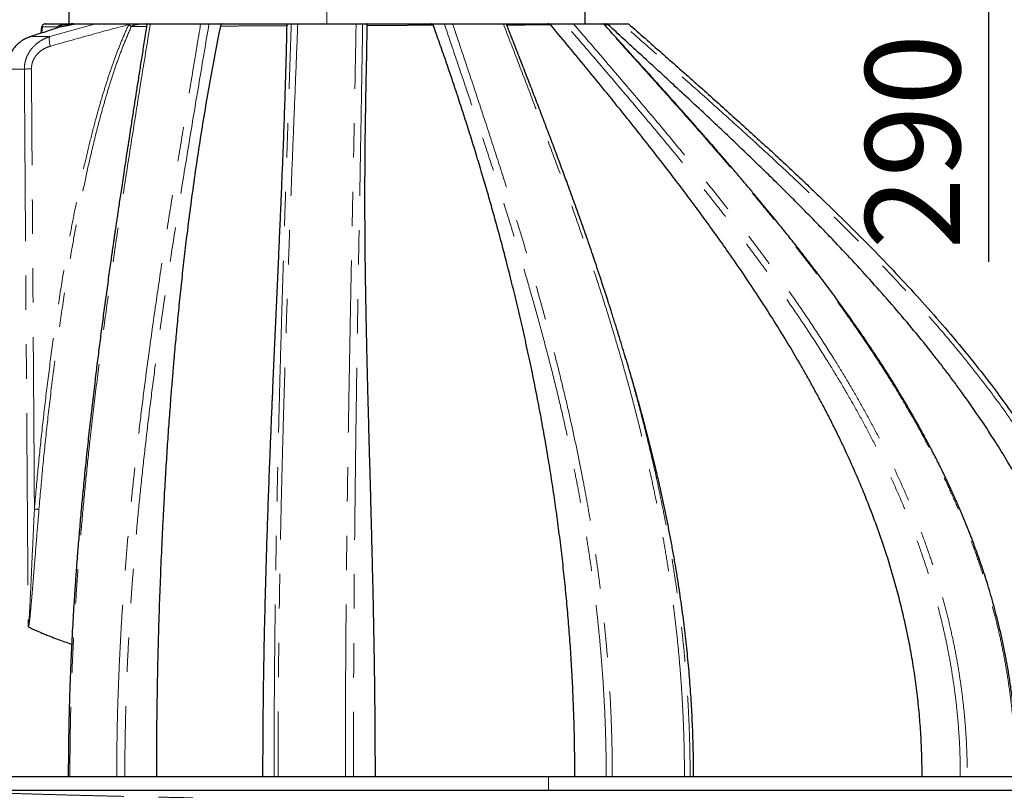
# Model space of a CAD drawing. Units: millimetres. Extents: x 15 to 495, y 5 to 292.
# Drawn here: x 429 to 465, y 215 to 243 of the extents above; entities that cross this region are included whole.
import ezdxf

# ---------------------------------------------------------------- set-up
doc = ezdxf.new("R2010")
doc.units = ezdxf.units.MM
doc.header["$PDSIZE"] = -1
doc.linetypes.add('SLD-Phantom', pattern=[12.7, 6.35, -1.27, 1.27, -1.27, 1.27, -1.27])
doc.linetypes.add('SLD-Solid', pattern=[0])
doc.styles.add('SLDTEXTSTYLE0', font='GOTHIC.TTF', dxfattribs={"width": 0.913})
doc.dimstyles.new('SLDDIMSTYLE1', dxfattribs={"dimtxt": 3.5, "dimasz": 3.302, "dimexe": 0, "dimexo": 0.0625, "dimgap": 0.875, "dimtad": 1, "dimdec": 0, "dimlfac": 39.5843, "dimrnd": 1e-09, "dimzin": 12, "dimdsep": 46, "dimtxsty": 'SLDTEXTSTYLE0', "dimsah": 1, "dimcen": 0.09, "dimadec": 0, "dimazin": 3, "dimtfac": 1, "dimtdec": 0, "dimtmove": 0, "dimatfit": 0, "dimfxl": 1, "dimfrac": 2, "dimtolj": 1, "dimtzin": 12, "dimarcsym": 0})
doc.dimstyles.new('SLDDIMSTYLE2', dxfattribs={"dimtxt": 3.5, "dimasz": 3.302, "dimexe": 0, "dimexo": 0.0625, "dimgap": 0.875, "dimtad": 1, "dimdec": 0, "dimlfac": 39.5843, "dimrnd": 1e-09, "dimzin": 12, "dimdsep": 46, "dimtxsty": 'SLDTEXTSTYLE0', "dimsah": 1, "dimcen": 0.09, "dimadec": 0, "dimazin": 3, "dimtfac": 1, "dimtdec": 0, "dimtofl": 0, "dimtmove": 0, "dimatfit": 3, "dimfxl": 1, "dimfrac": 2, "dimtolj": 1, "dimtzin": 12, "dimarcsym": 0})

# ---------------------------------------------------------------- blocks, each defined once
blk = doc.blocks.new('*D33')
at = {"color": 0, "linetype": 'SLD-Solid', "lineweight": -2}
for p, q in [((414.205, 256.354), (414.205, 268.527)), ((430.56, 253.052), (414.205, 253.052)), ((414.205, 246.736), (414.205, 253.052)), ((430.383, 246.736), (414.205, 246.736)), ((414.205, 243.434), (414.205, 240.132))]:
    blk.add_line(p, q, dxfattribs=at)
at = {"color": 0}
for points in [[(413.655, 256.354), (414.755, 256.354), (414.205, 253.052)], [(414.755, 243.434), (413.655, 243.434), (414.205, 246.736)]]:
    blk.add_solid(points, dxfattribs=at)
at = {"layer": 'Defpoints', "color": 0}
for p in [(414.205, 253.052), (430.622, 253.052), (430.445, 246.736)]:
    blk.add_point(p, dxfattribs=at)
at = {"color": 0, "lineweight": 18, "insert": (409.654, 264.091), "char_height": 3.5, "attachment_point": 2, "rotation": 90, "style": 'SLDTEXTSTYLE0'}
blk.add_mtext('\\A1;250', dxfattribs=at)
blk = doc.blocks.new('*D34')
at = {"color": 0, "linetype": 'SLD-Solid', "lineweight": -2}
for p, q in [((430.307, 253.052), (418.781, 253.052)), ((418.781, 249.75), (418.781, 217.829)), ((424.653, 214.527), (418.781, 214.527))]:
    blk.add_line(p, q, dxfattribs=at)
at = {"color": 0}
for points in [[(419.331, 249.75), (418.231, 249.75), (418.781, 253.052)], [(418.231, 217.829), (419.331, 217.829), (418.781, 214.527)]]:
    blk.add_solid(points, dxfattribs=at)
at = {"layer": 'Defpoints', "color": 0}
for p in [(430.37, 253.052), (418.781, 214.527), (424.716, 214.527)]:
    blk.add_point(p, dxfattribs=at)
at = {"color": 0, "lineweight": 18, "insert": (414.23, 228.278), "char_height": 3.5, "attachment_point": 2, "rotation": 90, "style": 'SLDTEXTSTYLE0'}
blk.add_mtext('\\A1;1525', dxfattribs=at)
blk = doc.blocks.new('*D38')
at = {"color": 0, "linetype": 'SLD-Solid', "lineweight": -2}
for p, q in [((464.334, 260.143), (464.334, 263.445)), ((447.136, 256.841), (464.334, 256.841)), ((464.334, 249.515), (464.334, 256.841)), ((451.526, 249.515), (464.334, 249.515)), ((464.334, 246.213), (464.334, 234.04))]:
    blk.add_line(p, q, dxfattribs=at)
at = {"color": 0}
for points in [[(463.783, 260.143), (464.884, 260.143), (464.334, 256.841)], [(464.884, 246.213), (463.783, 246.213), (464.334, 249.515)]]:
    blk.add_solid(points, dxfattribs=at)
at = {"layer": 'Defpoints', "color": 0}
for p in [(447.073, 256.841), (464.334, 256.841), (451.464, 249.515)]:
    blk.add_point(p, dxfattribs=at)
at = {"color": 0, "lineweight": 18, "insert": (459.783, 238.476), "char_height": 3.5, "attachment_point": 2, "rotation": 90, "style": 'SLDTEXTSTYLE0'}
blk.add_mtext('\\A1;290', dxfattribs=at)

msp = doc.modelspace()

# ---------------------------------------------------------------- linework, layer by layer
at = {"color": 7, "linetype": 'SLD-Solid', "lineweight": 25}
for p, q in [((430.37, 245.726), (430.37, 242.821)), ((449.443, 242.821), (449.443, 244.05)), ((429.357, 242.484), (429.378, 242.707)), ((429.387, 242.707), (429.366, 242.488)), ((429.39, 242.707), (429.378, 242.707)), ((430.579, 242.821), (431.36, 242.821)), ((433.384, 242.821), (435.243, 242.821)), ((435.551, 242.821), (436.054, 242.821)), ((438.412, 242.821), (438.591, 242.821)), ((438.829, 242.821), (440.981, 242.821)), ((441.224, 242.821), (441.401, 242.821)), ((443.764, 242.821), (444.239, 242.821)), ((444.547, 242.821), (446.42, 242.821)), ((448.079, 242.821), (448.701, 242.821)), ((449.012, 242.821), (450.1, 242.821)), ((450.133, 242.821), (450.201, 242.821)), ((450.201, 242.821), (450.809, 242.821)), ((428.949, 242.35), (428.951, 242.351)), ((450.906, 230.568), (450.932, 230.478)), ((450.944, 230.444), (450.934, 230.479)), ((424.716, 215.032), (448.084, 215.032)), ((448.084, 215.032), (471.452, 215.032)), ((424.716, 214.527), (448.084, 214.527)), ((448.084, 214.527), (471.452, 214.527))]:
    msp.add_line(p, q, dxfattribs=at)
at = {"color": 8, "linetype": 'SLD-Phantom', "lineweight": 18}
for p, q in [((439.906, 244.082), (439.906, 242.821)), ((431.36, 242.821), (429.678, 242.351)), ((429.914, 242.668), (429.933, 242.71)), ((432.586, 242.795), (432.614, 242.821)), ((429.678, 242.351), (428.951, 242.351)), ((428.086, 241.152), (428.733, 241.152)), ((448.084, 214.527), (448.084, 215.032))]:
    msp.add_line(p, q, dxfattribs=at)
at = {"color": 8, "linetype": 'SLD-Phantom', "lineweight": 18, "flags": 128}
for points in [[(429.934, 242.675), (429.934, 242.677), (429.933, 242.71)], [(429.678, 242.351), (429.666, 242.334), (429.658, 242.308), (429.654, 242.272), (429.654, 242.228), (429.658, 242.177), (429.666, 242.12), (429.678, 242.06), (429.693, 241.998)]]:
    msp.add_lwpolyline(points, dxfattribs=at)
at = {"color": 8, "linetype": 'SLD-Phantom', "lineweight": 18}
for centre, radius, start, end in [((429.932, 242.906), 0.22, 290.1111, 323.7691), ((431.83, 241.245), 1.707, 60.0742, 64.0006), ((431.86, 241.561), 1.431, 54.6882, 59.5155), ((429.029, 234.636), 6.523, 90.2987, 92.5975), ((427.278, 203.163), 21.824, 84.7563, 85.1987)]:
    msp.add_arc(centre, radius, start, end, dxfattribs=at)
at = {"color": 7, "linetype": 'SLD-Solid', "lineweight": 25}
for points, knots in [([(428.951, 242.351), (429.148, 242.416), (429.5, 242.532), (429.852, 242.648), (430.007, 242.699)], [0, 0, 0, 0, 0.56, 1, 1, 1, 1]), ([(429.504, 242.821), (429.489, 242.819), (429.458, 242.816), (429.417, 242.79), (429.388, 242.752), (429.381, 242.721), (429.378, 242.707)], [0, 0, 0, 0, 0.2413315, 0.5, 0.7586685, 1, 1, 1, 1]), ([(429.504, 242.821), (429.507, 242.821), (429.512, 242.821), (429.558, 242.821), (429.633, 242.821), (429.738, 242.821), (429.873, 242.821), (430.039, 242.821), (430.232, 242.821), (430.385, 242.821), (430.462, 242.821)], [0, 0, 0, 0, 0.120704, 0.246315, 0.371454, 0.496488, 0.621785, 0.747718, 0.874238, 1, 1, 1, 1]), ([(433.26, 242.821), (433.238, 242.68), (433.185, 242.347), (433.104, 241.829), (433.017, 241.275), (432.933, 240.745), (432.854, 240.24), (432.775, 239.732), (432.696, 239.225), (432.618, 238.721), (432.546, 238.251), (432.48, 237.82), (432.42, 237.427), (432.366, 237.071), (432.317, 236.744), (432.272, 236.444), (432.231, 236.167), (432.193, 235.914), (432.159, 235.684), (432.128, 235.475), (432.103, 235.298), (432.08, 235.146), (432.06, 235.009), (432.039, 234.862), (432.016, 234.699), (431.987, 234.5), (431.953, 234.26), (431.912, 233.976), (431.852, 233.55), (431.775, 232.994), (431.683, 232.318), (431.594, 231.646), (431.507, 230.981), (431.423, 230.322), (431.336, 229.61), (431.244, 228.846), (431.151, 228.029), (431.062, 227.22), (430.979, 226.424), (430.902, 225.646), (430.832, 224.894), (430.768, 224.17), (430.723, 223.622), (430.692, 223.235), (430.673, 222.992), (430.653, 222.727), (430.632, 222.437), (430.61, 222.123), (430.586, 221.761), (430.559, 221.35), (430.531, 220.884), (430.503, 220.384), (430.477, 219.871), (430.453, 219.346), (430.43, 218.812), (430.41, 218.25), (430.392, 217.66), (430.377, 217.042), (430.365, 216.397), (430.357, 215.723), (430.356, 215.265), (430.355, 215.032)], [0, 0, 0, 0, 0.01544, 0.036554, 0.056786, 0.076136, 0.094605, 0.112191, 0.131787, 0.150157, 0.167301, 0.18322, 0.197319, 0.210293, 0.222143, 0.233056, 0.243168, 0.252319, 0.260697, 0.268302, 0.275134, 0.280042, 0.284819, 0.290151, 0.296055, 0.302531, 0.311878, 0.322206, 0.333515, 0.358208, 0.382762, 0.407064, 0.431116, 0.454916, 0.478481, 0.508191, 0.537579, 0.566638, 0.595361, 0.623302, 0.650207, 0.676078, 0.700917, 0.708888, 0.717466, 0.726914, 0.73723, 0.748416, 0.760472, 0.775797, 0.792333, 0.81008, 0.82904, 0.846996, 0.865924, 0.885826, 0.906707, 0.92857, 0.951415, 0.975225, 1, 1, 1, 1]), ([(430.484, 242.82), (430.471, 242.812), (430.45, 242.798), (430.505, 242.806), (430.531, 242.809), (430.544, 242.811), (430.553, 242.813), (430.555, 242.813), (430.556, 242.814), (430.557, 242.814), (430.558, 242.814), (430.559, 242.815), (430.559, 242.815), (430.56, 242.815), (430.561, 242.816), (430.557, 242.818), (430.545, 242.819), (430.512, 242.82), (430.482, 242.821), (430.462, 242.821)], [0, 0, 0, 0, 0.1962963, 0.3442011, 0.3998437, 0.44862, 0.4543007, 0.4589963, 0.4609479, 0.4626656, 0.4642534, 0.4658748, 0.4676524, 0.4696753, 0.4745272, 0.5011948, 0.5667694, 0.7082124, 1, 1, 1, 1]), ([(430.486, 242.821), (430.492, 242.821), (430.504, 242.821), (430.523, 242.821), (430.543, 242.821), (430.562, 242.821), (430.573, 242.821), (430.579, 242.821)], [0, 0, 0, 0, 0.182604, 0.37298, 0.585051, 0.796737, 1, 1, 1, 1]), ([(431.36, 242.821), (431.364, 242.821), (431.372, 242.821), (431.389, 242.821), (431.416, 242.821), (431.455, 242.821), (431.506, 242.821), (431.561, 242.821), (431.633, 242.821), (431.722, 242.821), (431.829, 242.821), (431.955, 242.821), (432.102, 242.821), (432.269, 242.821), (432.441, 242.821), (432.556, 242.821), (432.614, 242.821)], [0, 0, 0, 0, 0.018971, 0.039922, 0.063088, 0.10919, 0.154577, 0.200765, 0.251391, 0.332951, 0.41711, 0.501704, 0.622433, 0.750611, 0.873697, 1, 1, 1, 1]), ([(432.614, 242.821), (432.655, 242.821), (432.739, 242.821), (432.853, 242.821), (432.965, 242.821), (433.077, 242.821), (433.175, 242.821), (433.236, 242.821), (433.26, 242.821)], [0, 0, 0, 0, 0.1726015, 0.3486065, 0.5290131, 0.7055862, 0.886181, 1, 1, 1, 1]), ([(433.262, 242.821), (433.261, 242.821), (433.258, 242.821), (433.276, 242.821), (433.316, 242.821), (433.361, 242.821), (433.384, 242.821)], [0, 0, 0, 0, 0.037003, 0.357541, 0.678138, 1, 1, 1, 1]), ([(435.971, 242.74), (435.902, 242.391), (435.762, 241.688), (435.566, 240.621), (435.38, 239.547), (435.205, 238.466), (435.043, 237.381), (434.891, 236.291), (434.761, 235.278), (434.649, 234.351), (434.553, 233.5), (434.464, 232.661), (434.384, 231.855), (434.311, 231.084), (434.261, 230.519), (434.228, 230.133), (434.211, 229.931), (434.194, 229.727), (434.177, 229.523), (434.16, 229.317), (434.127, 228.897), (434.079, 228.259), (434.018, 227.393), (433.961, 226.507), (433.908, 225.623), (433.855, 224.653), (433.803, 223.593), (433.753, 222.431), (433.71, 221.237), (433.673, 220.019), (433.644, 218.773), (433.623, 217.527), (433.609, 216.279), (433.608, 215.447), (433.607, 215.032)], [0, 0, 0, 0, 0.039619, 0.079634, 0.119853, 0.159521, 0.199686, 0.239744, 0.279535, 0.310748, 0.341155, 0.372332, 0.402068, 0.428705, 0.455956, 0.463194, 0.470475, 0.477797, 0.485162, 0.492569, 0.500018, 0.530371, 0.5614, 0.593108, 0.625465, 0.656099, 0.696948, 0.738639, 0.779872, 0.823981, 0.867989, 0.911994, 0.956038, 1, 1, 1, 1]), ([(435.243, 242.821), (435.269, 242.821), (435.32, 242.821), (435.406, 242.821), (435.487, 242.821), (435.53, 242.821), (435.551, 242.821)], [0, 0, 0, 0, 0.249848, 0.499838, 0.74989, 1, 1, 1, 1]), ([(436.054, 242.821), (436.044, 242.82), (436.026, 242.818), (436.001, 242.801), (435.981, 242.775), (435.974, 242.752), (435.971, 242.74)], [0, 0, 0, 0, 0.249751, 0.499539, 0.749393, 1, 1, 1, 1]), ([(436.054, 242.821), (436.195, 242.821), (436.477, 242.821), (436.911, 242.821), (437.377, 242.821), (437.878, 242.821), (438.234, 242.821), (438.412, 242.821)], [0, 0, 0, 0, 0.1854791, 0.3713345, 0.5579273, 0.7791159, 1, 1, 1, 1]), ([(437.543, 215.032), (437.544, 215.417), (437.545, 216.187), (437.554, 217.342), (437.568, 218.497), (437.587, 219.649), (437.612, 220.799), (437.64, 221.947), (437.673, 223.101), (437.71, 224.261), (437.751, 225.43), (437.786, 226.36), (437.814, 227.055), (437.832, 227.51), (437.85, 227.962), (437.869, 228.411), (437.888, 228.856), (437.917, 229.524), (437.955, 230.405), (438.003, 231.492), (438.052, 232.572), (438.095, 233.515), (438.131, 234.327), (438.16, 234.994), (438.189, 235.653), (438.218, 236.316), (438.248, 237.045), (438.28, 237.832), (438.312, 238.659), (438.342, 239.482), (438.369, 240.3), (438.394, 241.126), (438.415, 241.941), (438.427, 242.483), (438.432, 242.751)], [0, 0, 0, 0, 0.039931, 0.07998, 0.119972, 0.159955, 0.199979, 0.240004, 0.280067, 0.321122, 0.362191, 0.403648, 0.419929, 0.436122, 0.452227, 0.468247, 0.48418, 0.500029, 0.54001, 0.579275, 0.61783, 0.657702, 0.682616, 0.707178, 0.731389, 0.75566, 0.781033, 0.8128, 0.8439, 0.874329, 0.906066, 0.93713, 0.968922, 1, 1, 1, 1]), ([(438.432, 242.751), (438.432, 242.761), (438.432, 242.782), (438.427, 242.804), (438.421, 242.818), (438.415, 242.82), (438.412, 242.821)], [0, 0, 0, 0, 0.249297, 0.499031, 0.748988, 1, 1, 1, 1]), ([(438.591, 242.821), (438.6, 242.821), (438.619, 242.821), (438.674, 242.821), (438.746, 242.821), (438.802, 242.821), (438.829, 242.821)], [0, 0, 0, 0, 0.249857, 0.499441, 0.7491, 1, 1, 1, 1]), ([(440.981, 242.821), (441.009, 242.821), (441.066, 242.821), (441.139, 242.821), (441.195, 242.821), (441.214, 242.821), (441.224, 242.821)], [0, 0, 0, 0, 0.2496617, 0.4996239, 0.7497983, 1, 1, 1, 1]), ([(441.381, 242.762), (441.376, 242.432), (441.366, 241.768), (441.345, 240.755), (441.326, 239.73), (441.31, 238.694), (441.3, 237.646), (441.296, 236.588), (441.298, 235.6), (441.304, 234.691), (441.313, 233.854), (441.325, 233.025), (441.339, 232.226), (441.354, 231.459), (441.367, 230.895), (441.376, 230.51), (441.38, 230.308), (441.385, 230.105), (441.39, 229.9), (441.395, 229.694), (441.406, 229.274), (441.423, 228.632), (441.446, 227.758), (441.471, 226.862), (441.496, 225.965), (441.52, 225.074), (441.543, 224.192), (441.566, 223.297), (441.587, 222.4), (441.608, 221.447), (441.629, 220.438), (441.647, 219.361), (441.662, 218.28), (441.673, 217.198), (441.68, 216.116), (441.681, 215.393), (441.682, 215.032)], [0, 0, 0, 0, 0.03985, 0.079955, 0.119966, 0.159731, 0.199839, 0.239903, 0.279719, 0.310888, 0.341347, 0.372507, 0.402314, 0.428988, 0.456238, 0.46347, 0.470741, 0.478052, 0.485403, 0.492793, 0.500222, 0.530621, 0.561673, 0.593382, 0.62572, 0.656355, 0.686918, 0.71796, 0.749493, 0.779852, 0.816299, 0.85316, 0.890073, 0.926657, 0.963313, 1, 1, 1, 1]), ([(441.401, 242.821), (441.398, 242.82), (441.393, 242.819), (441.386, 242.807), (441.382, 242.789), (441.381, 242.771), (441.381, 242.762)], [0, 0, 0, 0, 0.2497406, 0.5000111, 0.7497198, 1, 1, 1, 1]), ([(441.401, 242.821), (441.551, 242.821), (441.851, 242.821), (442.297, 242.821), (442.766, 242.821), (443.257, 242.821), (443.595, 242.821), (443.764, 242.821)], [0, 0, 0, 0, 0.185662, 0.371507, 0.557896, 0.778765, 1, 1, 1, 1]), ([(443.83, 242.771), (443.827, 242.778), (443.82, 242.793), (443.804, 242.809), (443.785, 242.819), (443.771, 242.82), (443.764, 242.821)], [0, 0, 0, 0, 0.2494126, 0.4996273, 0.7499731, 1, 1, 1, 1]), ([(449.059, 215.032), (449.058, 215.318), (449.056, 215.891), (449.04, 216.749), (449.013, 217.607), (448.976, 218.465), (448.929, 219.315), (448.872, 220.157), (448.806, 220.987), (448.731, 221.812), (448.646, 222.64), (448.552, 223.468), (448.447, 224.295), (448.335, 225.112), (448.215, 225.923), (448.106, 226.612), (448.01, 227.183), (447.932, 227.633), (447.851, 228.08), (447.769, 228.522), (447.686, 228.96), (447.6, 229.393), (447.482, 229.977), (447.329, 230.704), (447.137, 231.567), (446.94, 232.41), (446.736, 233.251), (446.538, 234.029), (446.35, 234.746), (446.176, 235.389), (446, 236.022), (445.818, 236.659), (445.624, 237.322), (445.418, 238.006), (445.204, 238.699), (444.986, 239.385), (444.761, 240.076), (444.53, 240.769), (444.297, 241.453), (444.064, 242.119), (443.907, 242.555), (443.83, 242.771)], [0, 0, 0, 0, 0.027926, 0.055855, 0.083817, 0.11184, 0.139947, 0.167509, 0.19501, 0.222473, 0.249919, 0.278167, 0.306256, 0.3342, 0.362013, 0.390158, 0.406083, 0.42193, 0.437702, 0.453398, 0.469019, 0.484566, 0.500039, 0.532056, 0.563657, 0.594839, 0.625623, 0.657763, 0.682649, 0.707207, 0.731431, 0.755713, 0.781049, 0.808863, 0.83618, 0.862993, 0.890647, 0.918867, 0.946505, 0.973552, 1, 1, 1, 1]), ([(444.239, 242.821), (444.26, 242.821), (444.303, 242.821), (444.382, 242.821), (444.453, 242.821), (444.509, 242.821), (444.534, 242.821), (444.547, 242.821)], [0, 0, 0, 0, 0.248632, 0.498597, 0.748413, 0.873439, 1, 1, 1, 1]), ([(446.42, 242.821), (446.432, 242.821), (446.456, 242.821), (446.495, 242.821), (446.525, 242.821), (446.528, 242.821), (446.529, 242.821)], [0, 0, 0, 0, 0.171893, 0.344429, 0.687743, 1, 1, 1, 1]), ([(450.934, 230.479), (450.897, 230.604), (450.821, 230.861), (450.703, 231.251), (450.577, 231.659), (450.445, 232.083), (450.262, 232.659), (450.03, 233.37), (449.761, 234.171), (449.505, 234.914), (449.262, 235.606), (449.019, 236.286), (448.784, 236.93), (448.557, 237.546), (448.338, 238.134), (448.114, 238.728), (447.887, 239.324), (447.662, 239.913), (447.428, 240.519), (447.188, 241.137), (446.942, 241.769), (446.723, 242.328), (446.587, 242.677), (446.53, 242.821)], [0, 0, 0, 0, 0.028195, 0.057932, 0.089212, 0.122036, 0.156399, 0.224147, 0.290016, 0.347221, 0.402892, 0.457519, 0.512922, 0.56068, 0.609127, 0.658263, 0.708085, 0.757407, 0.805267, 0.859797, 0.912297, 0.963805, 1, 1, 1, 1]), ([(446.538, 242.821), (446.594, 242.821), (446.767, 242.821), (447.046, 242.821), (447.392, 242.821), (447.74, 242.821), (447.966, 242.821), (448.079, 242.821)], [0, 0, 0, 0, 0.096821, 0.304865, 0.512142, 0.755994, 1, 1, 1, 1]), ([(448.167, 242.783), (448.161, 242.788), (448.15, 242.8), (448.121, 242.816), (448.096, 242.819), (448.079, 242.821)], [0, 0, 0, 0, 0.249831, 0.500582, 1, 1, 1, 1]), ([(461.882, 215.032), (461.88, 215.289), (461.876, 215.802), (461.84, 216.57), (461.783, 217.335), (461.703, 218.097), (461.601, 218.856), (461.479, 219.598), (461.339, 220.322), (461.183, 221.025), (461.01, 221.721), (460.82, 222.41), (460.593, 223.157), (460.326, 223.959), (460.014, 224.81), (459.681, 225.645), (459.327, 226.469), (459.007, 227.164), (458.731, 227.735), (458.507, 228.185), (458.278, 228.629), (458.045, 229.068), (457.809, 229.501), (457.569, 229.929), (457.239, 230.503), (456.816, 231.214), (456.294, 232.053), (455.767, 232.867), (455.224, 233.677), (454.707, 234.423), (454.219, 235.111), (453.772, 235.726), (453.325, 236.331), (452.867, 236.938), (452.401, 237.548), (451.928, 238.156), (451.461, 238.75), (450.996, 239.333), (450.522, 239.922), (449.99, 240.577), (449.404, 241.292), (448.781, 242.046), (448.369, 242.539), (448.167, 242.783)], [0, 0, 0, 0, 0.023361, 0.046647, 0.069889, 0.093119, 0.116366, 0.139762, 0.161821, 0.183825, 0.205798, 0.227757, 0.249721, 0.277961, 0.306065, 0.334054, 0.361946, 0.390102, 0.406, 0.421833, 0.437601, 0.453304, 0.468941, 0.484512, 0.500015, 0.532032, 0.563598, 0.594696, 0.625335, 0.657527, 0.68244, 0.707005, 0.731209, 0.75548, 0.780928, 0.80595, 0.830532, 0.854663, 0.878691, 0.904349, 0.937157, 0.969048, 1, 1, 1, 1]), ([(448.701, 242.821), (448.729, 242.821), (448.786, 242.821), (448.873, 242.821), (448.942, 242.821), (448.987, 242.821), (449.003, 242.821), (449.012, 242.821)], [0, 0, 0, 0, 0.249285, 0.499336, 0.749015, 0.874719, 1, 1, 1, 1]), ([(450.1, 242.821), (450.106, 242.821), (450.118, 242.821), (450.126, 242.821), (450.123, 242.821), (450.123, 242.821)], [0, 0, 0, 0, 0.474274, 0.950812, 1, 1, 1, 1]), ([(465.388, 215.032), (465.387, 215.24), (465.384, 215.65), (465.359, 216.255), (465.321, 216.84), (465.271, 217.405), (465.209, 217.948), (465.138, 218.468), (465.056, 218.98), (464.965, 219.484), (464.865, 219.977), (464.76, 220.444), (464.652, 220.886), (464.54, 221.31), (464.426, 221.715), (464.31, 222.102), (464.196, 222.463), (464.084, 222.801), (463.972, 223.127), (463.805, 223.589), (463.577, 224.186), (463.35, 224.735), (463.191, 225.101), (463.108, 225.289), (463.024, 225.476), (462.939, 225.662), (462.855, 225.841), (462.773, 226.016), (462.696, 226.175), (462.628, 226.316), (462.573, 226.426), (462.53, 226.513), (462.491, 226.591), (462.448, 226.677), (462.395, 226.782), (462.33, 226.908), (462.254, 227.056), (462.165, 227.226), (462.063, 227.417), (461.949, 227.63), (461.822, 227.861), (461.687, 228.103), (461.547, 228.349), (461.407, 228.592), (461.266, 228.832), (461.044, 229.205), (460.738, 229.703), (460.337, 230.333), (459.925, 230.956), (459.503, 231.575), (459.076, 232.18), (458.643, 232.779), (458.201, 233.373), (457.785, 233.92), (457.395, 234.422), (457.036, 234.876), (456.682, 235.318), (456.34, 235.739), (456.012, 236.137), (455.706, 236.505), (455.421, 236.845), (455.195, 237.111), (455.016, 237.321), (454.874, 237.488), (454.724, 237.663), (454.561, 237.852), (454.387, 238.054), (454.196, 238.273), (453.99, 238.51), (453.766, 238.765), (453.526, 239.038), (453.269, 239.329), (452.995, 239.638), (452.704, 239.964), (452.397, 240.308), (452.073, 240.669), (451.738, 241.04), (451.395, 241.42), (451.042, 241.809), (450.675, 242.214), (450.367, 242.553), (450.182, 242.757), (450.124, 242.821)], [0, 0, 0, 0, 0.018445, 0.036322, 0.053644, 0.070423, 0.086613, 0.102155, 0.117067, 0.13276, 0.147725, 0.161974, 0.175517, 0.188361, 0.201226, 0.213317, 0.224635, 0.235193, 0.245451, 0.255666, 0.279575, 0.303265, 0.309534, 0.315787, 0.322018, 0.328224, 0.334391, 0.340062, 0.345818, 0.350574, 0.354329, 0.357085, 0.359439, 0.362288, 0.365865, 0.370204, 0.375303, 0.381164, 0.387785, 0.395166, 0.403308, 0.412025, 0.420719, 0.429347, 0.437909, 0.446405, 0.469434, 0.491961, 0.515693, 0.538828, 0.5618, 0.584838, 0.607944, 0.631123, 0.649385, 0.667683, 0.685597, 0.702655, 0.718858, 0.734208, 0.747872, 0.760782, 0.767244, 0.7739, 0.781511, 0.789127, 0.797518, 0.806683, 0.816623, 0.827337, 0.838826, 0.851088, 0.864124, 0.877934, 0.892518, 0.907875, 0.924005, 0.939922, 0.956525, 0.973815, 0.991791, 1, 1, 1, 1]), ([(450.29, 242.787), (450.283, 242.792), (450.271, 242.803), (450.241, 242.817), (450.217, 242.819), (450.201, 242.821)], [0, 0, 0, 0, 0.249821, 0.500509, 1, 1, 1, 1]), ([(468.509, 215.032), (468.507, 215.272), (468.502, 215.751), (468.462, 216.467), (468.398, 217.178), (468.309, 217.884), (468.196, 218.585), (468.057, 219.285), (467.894, 219.981), (467.706, 220.673), (467.497, 221.356), (467.267, 222.029), (467.016, 222.694), (466.734, 223.38), (466.419, 224.083), (466.07, 224.801), (465.701, 225.506), (465.316, 226.197), (464.91, 226.881), (464.44, 227.631), (463.899, 228.443), (463.445, 229.084), (463.145, 229.495), (463.005, 229.684), (462.864, 229.871), (462.723, 230.058), (462.581, 230.243), (462.438, 230.427), (462.109, 230.847), (461.587, 231.493), (460.865, 232.349), (460.136, 233.179), (459.406, 233.981), (458.781, 234.648), (458.265, 235.187), (457.859, 235.605), (457.455, 236.016), (457.053, 236.419), (456.642, 236.828), (456.215, 237.247), (455.715, 237.733), (455.157, 238.27), (454.548, 238.849), (453.945, 239.417), (453.329, 239.992), (452.705, 240.57), (452.078, 241.149), (451.469, 241.708), (450.874, 242.253), (450.483, 242.611), (450.29, 242.787)], [0, 0, 0, 0, 0.021057, 0.041992, 0.062835, 0.083614, 0.104356, 0.125089, 0.146126, 0.167059, 0.187911, 0.208706, 0.229462, 0.250197, 0.273658, 0.296995, 0.320221, 0.343347, 0.366381, 0.389863, 0.421012, 0.451861, 0.458745, 0.465612, 0.472464, 0.4793, 0.486119, 0.492922, 0.499708, 0.532936, 0.565691, 0.597946, 0.629668, 0.660827, 0.678056, 0.695093, 0.711932, 0.728568, 0.744997, 0.762797, 0.781019, 0.806105, 0.830684, 0.854739, 0.87868, 0.904534, 0.929326, 0.953508, 0.977069, 1, 1, 1, 1]), ([(450.809, 242.821), (450.823, 242.821), (450.851, 242.821), (450.892, 242.821), (450.931, 242.821), (450.967, 242.821), (450.998, 242.821), (451.023, 242.821), (451.041, 242.821), (451.043, 242.821), (451.044, 242.821)], [0, 0, 0, 0, 0.1269991, 0.2495381, 0.3780484, 0.4998161, 0.6251354, 0.7500718, 0.8753694, 1, 1, 1, 1]), ([(451.044, 242.821), (451.448, 242.466), (452.257, 241.755), (453.468, 240.687), (454.673, 239.612), (455.871, 238.528), (457.058, 237.432), (458.148, 236.399), (459.14, 235.43), (460.038, 234.528), (460.92, 233.611), (461.785, 232.676), (462.63, 231.722), (463.387, 230.824), (464.059, 229.986), (464.65, 229.214), (465.221, 228.429), (465.769, 227.63), (466.256, 226.876), (466.686, 226.169), (467.062, 225.511), (467.421, 224.844), (467.761, 224.165), (468.075, 223.488), (468.365, 222.812), (468.629, 222.137), (468.872, 221.451), (469.094, 220.753), (469.291, 220.047), (469.463, 219.336), (469.609, 218.623), (469.728, 217.908), (469.82, 217.191), (469.886, 216.473), (469.926, 215.753), (469.931, 215.272), (469.934, 215.032)], [0, 0, 0, 0, 0.0465363, 0.093088, 0.1396526, 0.18623, 0.2328233, 0.2794396, 0.3160914, 0.3527755, 0.3894891, 0.4262, 0.4629191, 0.4996676, 0.5277676, 0.5558376, 0.5838205, 0.6117287, 0.6395788, 0.661434, 0.6832785, 0.7051268, 0.7269957, 0.7489048, 0.7697095, 0.790592, 0.8115766, 0.8326908, 0.8538917, 0.8749717, 0.8959385, 0.9168182, 0.9376375, 0.9584231, 0.9792018, 1, 1, 1, 1]), ([(428.948, 242.346), (428.907, 242.331), (428.818, 242.299), (428.702, 242.237), (428.596, 242.168), (428.503, 242.094), (428.412, 242.005), (428.325, 241.901), (428.246, 241.78), (428.184, 241.656), (428.137, 241.532), (428.106, 241.412), (428.085, 241.285), (428.082, 241.197), (428.081, 241.152)], [0, 0, 0, 0, 0.08385, 0.179354, 0.249773, 0.324863, 0.40517, 0.49145, 0.582505, 0.678645, 0.754888, 0.833672, 0.915089, 1, 1, 1, 1]), ([(450.944, 230.444), (450.947, 230.435), (450.97, 230.359), (451.013, 230.214), (451.106, 229.899), (451.232, 229.469), (451.387, 228.92), (451.54, 228.359), (451.692, 227.788), (451.84, 227.206), (451.984, 226.623), (452.111, 226.082), (452.222, 225.588), (452.322, 225.131), (452.418, 224.668), (452.512, 224.2), (452.603, 223.725), (452.69, 223.245), (452.794, 222.644), (452.909, 221.918), (453.029, 221.068), (453.135, 220.212), (453.226, 219.351), (453.3, 218.489), (453.359, 217.628), (453.4, 216.767), (453.426, 215.901), (453.43, 215.322), (453.431, 215.032)], [0, 0, 0, 0, 0.001888, 0.016198, 0.030574, 0.068297, 0.10648, 0.14512, 0.184218, 0.223773, 0.263787, 0.302313, 0.332324, 0.362547, 0.392987, 0.423648, 0.454533, 0.485651, 0.517006, 0.57076, 0.625017, 0.678826, 0.732783, 0.78679, 0.839786, 0.89306, 0.946427, 1, 1, 1, 1]), ([(428.882, 220.559), (428.881, 220.56), (428.879, 220.561), (428.878, 220.565), (428.877, 220.567)], [0, 0, 0, 0, 0.505573, 1, 1, 1, 1]), ([(428.882, 220.559), (428.918, 220.542), (428.991, 220.506), (429.107, 220.453), (429.226, 220.399), (429.35, 220.345), (429.489, 220.287), (429.632, 220.229), (429.779, 220.172), (429.947, 220.109), (430.155, 220.034), (430.343, 219.97), (430.455, 219.934), (430.48, 219.926)], [0, 0, 0, 0, 0.083377, 0.170762, 0.254838, 0.336173, 0.42335, 0.529457, 0.607128, 0.692475, 0.826193, 0.961066, 1, 1, 1, 1])]:
    msp.add_open_spline(points, degree=3, knots=knots, dxfattribs=at)
at = {"color": 8, "linetype": 'SLD-Phantom', "lineweight": 18}
for points, knots in [([(429.105, 224.911), (429.148, 225.397), (429.233, 226.369), (429.383, 227.825), (429.551, 229.278), (429.737, 230.729), (429.943, 232.178), (430.171, 233.624), (430.391, 234.88), (430.596, 235.948), (430.776, 236.829), (430.97, 237.706), (431.179, 238.579), (431.38, 239.348), (431.569, 240.012), (431.74, 240.574), (431.924, 241.133), (432.122, 241.688), (432.336, 242.238), (432.498, 242.598), (432.578, 242.779)], [0, 0, 0, 0, 0.080065, 0.160101, 0.24012, 0.320138, 0.400168, 0.480233, 0.560287, 0.609539, 0.658746, 0.707914, 0.757052, 0.806175, 0.838344, 0.870531, 0.902753, 0.935039, 0.967432, 1, 1, 1, 1]), ([(432.682, 242.724), (432.597, 242.529), (432.427, 242.14), (432.204, 241.545), (431.997, 240.944), (431.807, 240.339), (431.631, 239.73), (431.465, 239.118), (431.31, 238.502), (431.135, 237.766), (430.946, 236.908), (430.747, 235.928), (430.562, 234.943), (430.359, 233.784), (430.147, 232.452), (429.931, 230.946), (429.736, 229.438), (429.561, 227.926), (429.405, 226.412), (429.317, 225.401), (429.273, 224.896)], [0, 0, 0, 0, 0.035098, 0.070051, 0.104929, 0.139773, 0.174609, 0.209451, 0.244309, 0.279189, 0.334052, 0.388986, 0.443991, 0.499071, 0.582572, 0.666046, 0.749513, 0.832986, 0.916477, 1, 1, 1, 1]), ([(429.933, 242.71), (429.874, 242.709), (429.758, 242.709), (429.621, 242.708), (429.512, 242.707), (429.437, 242.707), (429.397, 242.707), (429.391, 242.707), (429.39, 242.707)], [0, 0, 0, 0, 0.191515, 0.382038, 0.572139, 0.762373, 0.9533, 1, 1, 1, 1]), ([(429.693, 241.998), (430.232, 242.15), (431.195, 242.423), (432.161, 242.681), (432.586, 242.795)], [0, 0, 0, 0, 0.560017, 1, 1, 1, 1]), ([(429.933, 242.71), (429.949, 242.721), (429.984, 242.744), (430.047, 242.767), (430.088, 242.773), (430.109, 242.776)], [0, 0, 0, 0, 0.307473, 0.640932, 1, 1, 1, 1]), ([(430.579, 242.821), (430.576, 242.819), (430.572, 242.817), (430.563, 242.814), (430.552, 242.81), (430.539, 242.806), (430.51, 242.798), (430.474, 242.79), (430.431, 242.78), (430.364, 242.766), (430.281, 242.749), (430.182, 242.731), (430.091, 242.714), (430.035, 242.704), (430.007, 242.699)], [0, 0, 0, 0, 0.015772, 0.023697, 0.031629, 0.047378, 0.063128, 0.125906, 0.188473, 0.251042, 0.438639, 0.625655, 0.812688, 1, 1, 1, 1]), ([(430.109, 242.776), (430.158, 242.781), (430.255, 242.791), (430.308, 242.773), (430.45, 242.811), (430.484, 242.82)], [0, 0, 0, 0, 0.433913, 0.866353, 1, 1, 1, 1]), ([(433.384, 242.821), (433.268, 242.107), (433.036, 240.679), (432.693, 238.535), (432.357, 236.387), (432.058, 234.387), (431.794, 232.535), (431.564, 230.832), (431.349, 229.125), (431.164, 227.526), (431.007, 226.038), (430.875, 224.661), (430.757, 223.282), (430.655, 221.899), (430.569, 220.521), (430.501, 219.147), (430.452, 217.778), (430.42, 216.406), (430.416, 215.49), (430.414, 215.032)], [0, 0, 0, 0, 0.078278, 0.156581, 0.234913, 0.313278, 0.374864, 0.436464, 0.498087, 0.559709, 0.608974, 0.658218, 0.707452, 0.75669, 0.805949, 0.854368, 0.90285, 0.951415, 1, 1, 1, 1]), ([(432.144, 215.032), (432.146, 215.457), (432.149, 216.308), (432.178, 217.583), (432.223, 218.855), (432.284, 220.125), (432.362, 221.393), (432.454, 222.658), (432.563, 223.964), (432.691, 225.307), (432.837, 226.686), (432.996, 228.061), (433.167, 229.431), (433.365, 230.921), (433.592, 232.529), (433.85, 234.256), (434.118, 235.977), (434.394, 237.693), (434.675, 239.404), (434.959, 241.113), (435.149, 242.251), (435.243, 242.821)], [0, 0, 0, 0, 0.044823, 0.089595, 0.134345, 0.1791, 0.223882, 0.26871, 0.313595, 0.362956, 0.412291, 0.461619, 0.510949, 0.560262, 0.623136, 0.685995, 0.748838, 0.811658, 0.874459, 0.93724, 1, 1, 1, 1]), ([(435.551, 242.821), (435.431, 242.111), (435.192, 240.692), (434.835, 238.56), (434.486, 236.423), (434.191, 234.543), (433.947, 232.923), (433.752, 231.566), (433.565, 230.204), (433.388, 228.837), (433.223, 227.465), (433.07, 226.088), (432.93, 224.705), (432.806, 223.318), (432.697, 221.927), (432.613, 220.632), (432.549, 219.435), (432.503, 218.337), (432.469, 217.237), (432.448, 216.135), (432.445, 215.4), (432.444, 215.032)], [0, 0, 0, 0, 0.07838, 0.156768, 0.235164, 0.313578, 0.362873, 0.412169, 0.461474, 0.510795, 0.560117, 0.609434, 0.65876, 0.708114, 0.75743, 0.806676, 0.845337, 0.883982, 0.922629, 0.961295, 1, 1, 1, 1]), ([(432.578, 242.779), (432.58, 242.782), (432.582, 242.787), (432.585, 242.792), (432.586, 242.795)], [0, 0, 0, 0, 0.559978, 1, 1, 1, 1]), ([(432.688, 242.729), (432.687, 242.728), (432.684, 242.727), (432.682, 242.725), (432.682, 242.724)], [0, 0, 0, 0, 0.558187, 1, 1, 1, 1]), ([(433.245, 242.727), (433.177, 242.726), (432.982, 242.725), (432.8, 242.724), (432.682, 242.724)], [0, 0, 0, 0, 0.3545695, 1, 1, 1, 1]), ([(433.26, 242.82), (433.215, 242.819), (433.113, 242.818), (432.986, 242.81), (432.879, 242.796), (432.806, 242.781), (432.74, 242.762), (432.704, 242.74), (432.688, 242.729)], [0, 0, 0, 0, 0.233568, 0.522299, 0.659996, 0.789619, 0.905171, 1, 1, 1, 1]), ([(438.432, 242.751), (438.291, 242.75), (438.01, 242.749), (437.592, 242.747), (437.179, 242.745), (436.77, 242.744), (436.367, 242.742), (436.103, 242.741), (435.971, 242.74)], [0, 0, 0, 0, 0.167265, 0.334197, 0.500869, 0.667349, 0.833704, 1, 1, 1, 1]), ([(437.954, 215.032), (437.954, 215.338), (437.954, 215.951), (437.957, 216.869), (437.962, 217.785), (437.968, 218.7), (437.977, 219.608), (437.986, 220.508), (437.998, 221.399), (438.01, 222.284), (438.025, 223.222), (438.043, 224.21), (438.063, 225.247), (438.085, 226.28), (438.108, 227.307), (438.133, 228.33), (438.162, 229.44), (438.194, 230.636), (438.231, 231.915), (438.269, 233.186), (438.309, 234.451), (438.349, 235.709), (438.398, 237.2), (438.456, 238.922), (438.524, 240.873), (438.568, 242.171), (438.591, 242.821)], [0, 0, 0, 0, 0.031409, 0.062793, 0.094174, 0.125573, 0.157008, 0.187899, 0.218732, 0.249517, 0.280272, 0.316861, 0.353446, 0.390041, 0.42666, 0.463313, 0.500008, 0.546706, 0.593384, 0.640058, 0.686736, 0.733417, 0.780086, 0.853403, 0.926708, 1, 1, 1, 1]), ([(438.829, 242.821), (438.805, 242.203), (438.755, 240.967), (438.68, 239.109), (438.606, 237.243), (438.544, 235.599), (438.491, 234.179), (438.449, 232.986), (438.408, 231.787), (438.369, 230.581), (438.332, 229.403), (438.299, 228.255), (438.268, 227.139), (438.24, 226.016), (438.213, 224.887), (438.189, 223.751), (438.168, 222.608), (438.149, 221.489), (438.134, 220.395), (438.121, 219.328), (438.111, 218.257), (438.104, 217.184), (438.1, 216.108), (438.099, 215.391), (438.099, 215.032)], [0, 0, 0, 0, 0.069807, 0.139644, 0.209515, 0.279429, 0.323399, 0.367372, 0.411353, 0.455349, 0.499373, 0.539403, 0.579392, 0.619352, 0.659296, 0.699243, 0.739216, 0.779242, 0.816007, 0.852848, 0.889651, 0.926423, 0.963195, 1, 1, 1, 1]), ([(440.586, 215.032), (440.586, 215.342), (440.586, 215.963), (440.588, 216.893), (440.591, 217.82), (440.596, 218.743), (440.601, 219.662), (440.608, 220.576), (440.616, 221.487), (440.625, 222.437), (440.635, 223.426), (440.648, 224.452), (440.661, 225.47), (440.676, 226.482), (440.691, 227.485), (440.707, 228.483), (440.726, 229.574), (440.747, 230.758), (440.771, 232.031), (440.795, 233.295), (440.82, 234.549), (440.846, 235.796), (440.876, 237.271), (440.91, 238.973), (440.948, 240.899), (440.97, 242.18), (440.981, 242.821)], [0, 0, 0, 0, 0.031417, 0.062844, 0.094205, 0.125497, 0.156747, 0.187977, 0.21921, 0.250462, 0.286225, 0.322033, 0.357803, 0.393545, 0.429275, 0.465008, 0.500752, 0.547432, 0.594081, 0.640715, 0.687345, 0.733959, 0.780552, 0.853739, 0.926889, 1, 1, 1, 1]), ([(441.224, 242.821), (441.217, 242.333), (441.202, 241.357), (441.177, 239.89), (441.151, 238.417), (441.125, 236.938), (441.1, 235.556), (441.077, 234.272), (441.057, 233.087), (441.037, 231.894), (441.018, 230.693), (441.001, 229.557), (440.985, 228.49), (440.972, 227.492), (440.959, 226.488), (440.947, 225.476), (440.936, 224.457), (440.925, 223.431), (440.916, 222.441), (440.909, 221.491), (440.902, 220.579), (440.897, 219.664), (440.892, 218.745), (440.889, 217.822), (440.886, 216.894), (440.884, 215.964), (440.884, 215.342), (440.884, 215.032)], [0, 0, 0, 0, 0.055924, 0.111851, 0.167785, 0.223726, 0.279679, 0.323656, 0.367638, 0.411619, 0.455607, 0.499619, 0.535359, 0.571084, 0.606803, 0.642528, 0.678279, 0.714064, 0.749803, 0.781032, 0.812237, 0.843437, 0.874654, 0.905911, 0.937235, 0.968623, 1, 1, 1, 1]), ([(443.83, 242.771), (443.671, 242.77), (443.354, 242.769), (442.867, 242.768), (442.376, 242.766), (441.881, 242.764), (441.547, 242.763), (441.381, 242.762)], [0, 0, 0, 0, 0.200974, 0.401984, 0.601838, 0.801021, 1, 1, 1, 1]), ([(450.218, 215.032), (450.216, 215.324), (450.213, 215.907), (450.191, 216.779), (450.155, 217.645), (450.105, 218.507), (450.043, 219.358), (449.968, 220.2), (449.881, 221.032), (449.783, 221.859), (449.672, 222.688), (449.55, 223.516), (449.416, 224.344), (449.272, 225.163), (449.119, 225.974), (448.941, 226.859), (448.736, 227.816), (448.5, 228.842), (448.245, 229.887), (447.971, 230.949), (447.679, 232.027), (447.378, 233.093), (447.068, 234.148), (446.751, 235.193), (446.428, 236.228), (446.059, 237.384), (445.642, 238.659), (445.178, 240.051), (444.709, 241.437), (444.396, 242.36), (444.239, 242.821)], [0, 0, 0, 0, 0.028064, 0.055994, 0.083831, 0.11161, 0.139364, 0.166629, 0.193928, 0.221285, 0.248723, 0.276762, 0.304876, 0.332947, 0.360988, 0.389016, 0.425722, 0.462456, 0.499227, 0.539315, 0.57938, 0.619441, 0.65951, 0.69959, 0.73966, 0.779721, 0.834799, 0.889874, 0.944942, 1, 1, 1, 1]), ([(444.547, 242.821), (444.704, 242.353), (445.019, 241.418), (445.488, 240.012), (445.954, 238.598), (446.414, 237.174), (446.813, 235.901), (447.153, 234.783), (447.437, 233.823), (447.715, 232.854), (447.986, 231.876), (448.249, 230.886), (448.499, 229.9), (448.736, 228.917), (448.959, 227.937), (449.17, 226.946), (449.356, 226.015), (449.517, 225.145), (449.655, 224.338), (449.785, 223.524), (449.905, 222.699), (450.015, 221.864), (450.113, 221.019), (450.2, 220.17), (450.274, 219.315), (450.335, 218.461), (450.383, 217.607), (450.417, 216.753), (450.439, 215.894), (450.441, 215.32), (450.443, 215.032)], [0, 0, 0, 0, 0.055878, 0.111781, 0.167708, 0.223657, 0.279633, 0.316307, 0.352991, 0.389672, 0.42636, 0.463064, 0.499801, 0.534899, 0.569972, 0.605031, 0.640096, 0.667672, 0.695285, 0.722944, 0.750532, 0.778527, 0.806447, 0.834314, 0.862154, 0.889995, 0.91737, 0.944806, 0.972338, 1, 1, 1, 1]), ([(453.107, 215.032), (453.105, 215.327), (453.102, 215.916), (453.077, 216.796), (453.038, 217.672), (452.983, 218.543), (452.913, 219.405), (452.83, 220.257), (452.733, 221.099), (452.623, 221.937), (452.499, 222.776), (452.361, 223.615), (452.211, 224.451), (452.05, 225.278), (451.879, 226.094), (451.679, 226.984), (451.449, 227.945), (451.184, 228.973), (450.899, 230.018), (450.592, 231.078), (450.266, 232.152), (449.928, 233.212), (449.582, 234.259), (449.228, 235.295), (448.867, 236.32), (448.455, 237.462), (447.989, 238.72), (447.47, 240.093), (446.947, 241.458), (446.596, 242.367), (446.42, 242.821)], [0, 0, 0, 0, 0.027915, 0.055719, 0.083454, 0.111157, 0.138863, 0.166111, 0.193424, 0.220829, 0.24835, 0.276512, 0.304726, 0.332877, 0.360988, 0.389079, 0.425859, 0.462661, 0.499495, 0.539639, 0.57975, 0.619847, 0.659945, 0.700026, 0.740075, 0.780102, 0.835111, 0.890096, 0.945059, 1, 1, 1, 1]), ([(448.167, 242.783), (448.061, 242.782), (447.85, 242.782), (447.51, 242.781), (447.152, 242.78), (446.831, 242.779), (446.624, 242.779), (446.547, 242.778)], [0, 0, 0, 0, 0.2178294, 0.4354815, 0.6534614, 0.8722844, 1, 1, 1, 1]), ([(463.293, 215.032), (463.29, 215.294), (463.285, 215.819), (463.245, 216.605), (463.181, 217.388), (463.092, 218.166), (462.978, 218.936), (462.844, 219.683), (462.69, 220.409), (462.52, 221.113), (462.331, 221.81), (462.124, 222.501), (461.877, 223.249), (461.587, 224.051), (461.248, 224.903), (460.885, 225.743), (460.501, 226.568), (460.099, 227.375), (459.682, 228.164), (459.251, 228.936), (458.804, 229.698), (458.302, 230.516), (457.742, 231.388), (457.122, 232.31), (456.485, 233.218), (455.835, 234.112), (455.173, 234.994), (454.501, 235.865), (453.82, 236.726), (453, 237.741), (452.038, 238.906), (450.931, 240.218), (449.818, 241.521), (449.073, 242.388), (448.701, 242.821)], [0, 0, 0, 0, 0.023441, 0.0469113, 0.0704154, 0.0938008, 0.1170714, 0.1402619, 0.1620829, 0.1838865, 0.2056956, 0.2275312, 0.2494122, 0.2773525, 0.3054216, 0.3334977, 0.3615242, 0.3895282, 0.4170318, 0.4445522, 0.472103, 0.4996613, 0.5347033, 0.5697295, 0.6047561, 0.6397948, 0.6748392, 0.7098709, 0.7448958, 0.7799185, 0.8349545, 0.8899803, 0.944995, 1, 1, 1, 1]), ([(449.012, 242.821), (449.389, 242.382), (450.143, 241.505), (451.271, 240.184), (452.391, 238.853), (453.5, 237.507), (454.467, 236.299), (455.294, 235.233), (455.987, 234.313), (456.668, 233.38), (457.333, 232.433), (457.982, 231.469), (458.563, 230.564), (459.078, 229.721), (459.531, 228.946), (459.968, 228.159), (460.388, 227.359), (460.787, 226.551), (461.165, 225.733), (461.52, 224.906), (461.851, 224.067), (462.142, 223.26), (462.395, 222.488), (462.613, 221.752), (462.81, 221.009), (462.986, 220.258), (463.14, 219.499), (463.268, 218.746), (463.371, 218.001), (463.451, 217.263), (463.507, 216.521), (463.543, 215.777), (463.547, 215.28), (463.55, 215.032)], [0, 0, 0, 0, 0.055785, 0.111596, 0.167436, 0.223304, 0.279192, 0.315804, 0.35244, 0.389083, 0.425725, 0.462379, 0.499064, 0.527115, 0.555162, 0.583189, 0.61121, 0.639245, 0.666815, 0.694446, 0.722066, 0.749573, 0.772845, 0.796075, 0.819285, 0.842501, 0.865749, 0.88906, 0.911125, 0.933301, 0.95557, 0.977797, 1, 1, 1, 1]), ([(465.325, 215.032), (465.322, 215.297), (465.317, 215.829), (465.275, 216.625), (465.209, 217.42), (465.114, 218.21), (464.995, 218.992), (464.853, 219.75), (464.692, 220.484), (464.513, 221.197), (464.314, 221.901), (464.096, 222.599), (463.854, 223.303), (463.589, 224.013), (463.298, 224.73), (462.99, 225.438), (462.665, 226.136), (462.324, 226.824), (461.949, 227.541), (461.537, 228.287), (461.086, 229.06), (460.619, 229.82), (460.094, 230.637), (459.51, 231.506), (458.862, 232.424), (458.198, 233.326), (457.521, 234.214), (456.831, 235.089), (456.131, 235.952), (455.423, 236.805), (454.57, 237.808), (453.57, 238.959), (452.419, 240.254), (451.262, 241.54), (450.487, 242.394), (450.1, 242.821)], [0, 0, 0, 0, 0.023523, 0.047069, 0.070675, 0.094252, 0.117689, 0.14102, 0.162953, 0.184848, 0.206731, 0.228623, 0.250544, 0.273844, 0.297217, 0.320671, 0.344112, 0.367511, 0.390885, 0.418421, 0.445959, 0.473515, 0.50107, 0.536095, 0.571092, 0.606079, 0.641069, 0.676044, 0.710988, 0.745909, 0.780814, 0.835641, 0.890447, 0.945234, 1, 1, 1, 1]), ([(450.29, 242.787), (450.265, 242.787), (450.228, 242.787), (450.173, 242.787), (450.155, 242.787)], [0, 0, 0, 0, 0.672232, 1, 1, 1, 1]), ([(469.747, 215.032), (469.744, 215.271), (469.739, 215.75), (469.698, 216.467), (469.633, 217.182), (469.541, 217.896), (469.422, 218.608), (469.277, 219.318), (469.105, 220.026), (468.908, 220.729), (468.687, 221.424), (468.443, 222.108), (468.179, 222.78), (467.884, 223.468), (467.557, 224.171), (467.194, 224.888), (466.811, 225.594), (466.407, 226.288), (465.985, 226.972), (465.518, 227.686), (465.005, 228.43), (464.442, 229.201), (463.859, 229.959), (463.231, 230.741), (462.557, 231.543), (461.837, 232.363), (461.101, 233.169), (460.352, 233.963), (459.511, 234.826), (458.578, 235.754), (457.549, 236.745), (456.39, 237.833), (455.099, 239.015), (453.676, 240.291), (452.244, 241.558), (451.287, 242.4), (450.809, 242.821)], [0, 0, 0, 0, 0.020694, 0.041368, 0.062048, 0.082763, 0.103541, 0.124409, 0.145395, 0.166504, 0.187524, 0.208422, 0.229225, 0.249959, 0.273124, 0.296256, 0.319377, 0.342507, 0.365663, 0.388858, 0.416261, 0.443749, 0.471332, 0.498941, 0.530399, 0.561845, 0.593292, 0.624751, 0.656212, 0.697381, 0.738528, 0.779665, 0.834752, 0.889838, 0.944922, 1, 1, 1, 1]), ([(428.086, 241.152), (428.089, 241.218), (428.095, 241.349), (428.143, 241.541), (428.218, 241.724), (428.309, 241.874), (428.404, 241.993), (428.497, 242.087), (428.598, 242.17), (428.707, 242.242), (428.823, 242.304), (428.908, 242.335), (428.951, 242.351)], [0, 0, 0, 0, 0.124394, 0.249571, 0.373131, 0.499217, 0.580291, 0.663568, 0.749052, 0.828461, 0.91211, 1, 1, 1, 1]), ([(429.678, 242.351), (429.634, 242.336), (429.548, 242.307), (429.425, 242.25), (429.308, 242.181), (429.197, 242.102), (429.096, 242.011), (429.003, 241.91), (428.923, 241.799), (428.855, 241.68), (428.801, 241.555), (428.762, 241.424), (428.737, 241.289), (428.735, 241.198), (428.733, 241.152)], [0, 0, 0, 0, 0.084481, 0.167314, 0.249285, 0.333678, 0.416859, 0.499279, 0.584242, 0.667418, 0.748955, 0.833185, 0.916797, 1, 1, 1, 1]), ([(428.995, 241.159), (428.997, 241.204), (429.001, 241.293), (429.036, 241.422), (429.09, 241.544), (429.163, 241.654), (429.26, 241.762), (429.384, 241.86), (429.532, 241.945), (429.639, 241.98), (429.693, 241.998)], [0, 0, 0, 0, 0.112596, 0.225175, 0.336377, 0.448606, 0.560461, 0.707237, 0.8535, 1, 1, 1, 1]), ([(428.733, 241.152), (428.746, 239.221), (428.772, 235.366), (428.81, 230.005), (428.844, 225.075), (428.866, 222.068), (428.877, 220.567)], [0, 0, 0, 0, 0.281465, 0.561798, 0.781257, 1, 1, 1, 1]), ([(429.105, 224.911), (429.095, 226.421), (429.074, 229.446), (429.045, 233.666), (429.019, 237.571), (429.003, 239.962), (428.995, 241.159)], [0, 0, 0, 0, 0.278844, 0.558592, 0.779022, 1, 1, 1, 1]), ([(450.932, 230.478), (450.98, 230.316), (451.122, 229.836), (451.345, 229.024), (451.603, 228.043), (451.848, 227.049), (452.062, 226.113), (452.248, 225.237), (452.409, 224.424), (452.559, 223.602), (452.698, 222.768), (452.825, 221.924), (452.938, 221.07), (453.038, 220.212), (453.123, 219.349), (453.193, 218.487), (453.247, 217.626), (453.286, 216.765), (453.311, 215.9), (453.314, 215.322), (453.315, 215.032)], [0, 0, 0, 0, 0.034709, 0.102733, 0.170692, 0.238595, 0.306488, 0.359866, 0.413312, 0.466866, 0.520326, 0.574475, 0.628383, 0.6821, 0.735681, 0.789188, 0.84173, 0.894332, 0.947063, 1, 1, 1, 1]), ([(428.877, 220.567), (428.877, 220.567), (428.878, 220.567), (428.879, 220.567), (428.88, 220.568), (428.881, 220.571), (428.885, 220.584), (428.89, 220.619), (428.898, 220.694), (428.91, 220.851), (428.929, 221.168), (428.952, 221.622), (428.978, 222.169), (429.011, 222.899), (429.053, 223.813), (429.088, 224.545), (429.105, 224.911)], [0, 0, 0, 0, 0.000611, 0.001219, 0.001847, 0.00251, 0.005522, 0.012559, 0.027773, 0.058856, 0.121189, 0.246262, 0.371617, 0.497133, 0.748482, 1, 1, 1, 1]), ([(429.273, 224.896), (429.243, 224.532), (429.183, 223.804), (429.108, 222.879), (429.047, 222.122), (429.008, 221.642), (428.975, 221.273), (428.956, 221.066), (428.94, 220.913), (428.929, 220.812), (428.916, 220.711), (428.903, 220.629), (428.891, 220.575), (428.884, 220.562), (428.882, 220.559)], [0, 0, 0, 0, 0.249881, 0.499669, 0.635087, 0.770451, 0.830014, 0.889615, 0.913066, 0.936569, 0.960199, 0.984115, 0.996036, 1, 1, 1, 1]), ([(470.492, 213.453), (470.489, 213.457), (470.484, 213.466), (470.441, 213.478), (470.372, 213.491), (470.275, 213.504), (470.15, 213.517), (469.999, 213.529), (469.814, 213.542), (469.593, 213.556), (469.333, 213.57), (469.041, 213.584), (468.718, 213.598), (468.364, 213.612), (467.98, 213.626), (467.565, 213.64), (467.122, 213.654), (466.65, 213.668), (466.153, 213.682), (465.633, 213.696), (465.09, 213.71), (464.523, 213.723), (463.947, 213.737), (463.365, 213.75), (462.779, 213.763), (462.174, 213.775), (461.552, 213.788), (460.913, 213.801), (460.259, 213.813), (459.568, 213.827), (458.837, 213.84), (458.068, 213.854), (457.284, 213.868), (456.487, 213.882), (455.676, 213.896), (454.855, 213.91), (454.022, 213.924), (453.182, 213.938), (452.334, 213.952), (451.484, 213.966), (450.634, 213.98), (449.786, 213.994), (448.935, 214.008), (448.105, 214.021), (447.296, 214.034), (446.508, 214.047), (445.722, 214.059), (444.939, 214.072), (444.161, 214.085), (443.387, 214.098), (442.594, 214.111), (441.782, 214.124), (440.954, 214.138), (440.137, 214.152), (439.333, 214.166), (438.541, 214.18), (437.763, 214.194), (437.001, 214.208), (436.255, 214.222), (435.528, 214.236), (434.823, 214.25), (434.142, 214.264), (433.485, 214.278), (432.849, 214.292), (432.25, 214.305), (431.688, 214.318), (431.161, 214.331), (430.654, 214.344), (430.169, 214.356), (429.707, 214.369), (429.267, 214.382), (428.836, 214.395), (428.418, 214.409), (428.017, 214.423), (427.646, 214.437), (427.305, 214.451), (426.996, 214.465), (426.717, 214.479), (426.471, 214.493), (426.258, 214.507), (426.111, 214.518), (426.038, 214.525), (426.016, 214.527)], [0, 0, 0, 0, 0.011849, 0.02371, 0.035578, 0.047444, 0.059301, 0.071146, 0.083001, 0.096053, 0.109107, 0.122154, 0.135185, 0.148223, 0.161274, 0.174329, 0.187376, 0.200408, 0.213445, 0.226263, 0.239084, 0.2519, 0.264701, 0.27655, 0.288412, 0.30028, 0.312146, 0.324003, 0.335847, 0.347702, 0.360754, 0.373808, 0.386855, 0.399886, 0.412924, 0.425976, 0.43903, 0.452078, 0.46511, 0.478147, 0.490964, 0.503786, 0.516602, 0.529403, 0.541252, 0.553113, 0.564981, 0.576847, 0.588704, 0.600549, 0.612404, 0.625456, 0.63851, 0.651557, 0.664588, 0.677626, 0.690677, 0.703732, 0.716779, 0.729811, 0.742848, 0.755666, 0.768487, 0.781303, 0.794104, 0.805953, 0.817815, 0.829682, 0.841549, 0.853406, 0.86525, 0.877105, 0.890157, 0.903211, 0.916258, 0.929289, 0.942327, 0.955379, 0.968433, 0.981481, 0.994512, 1, 1, 1, 1])]:
    msp.add_open_spline(points, degree=3, knots=knots, dxfattribs=at)

# ---------------------------------------------------------------- dimensions: what is measured, and where the dimension line sits
at = {"color": 7, "linetype": 'SLD-Solid', "lineweight": 18}
for base, p1, p2, dimstyle, picture, middle in [((414.205, 253.052), (430.445, 246.736), (430.622, 253.052), 'SLDDIMSTYLE1', '*D33', (414.205, 264.091)), ((464.334, 256.841), (451.464, 249.515), (447.073, 256.841), 'SLDDIMSTYLE1', '*D38', (464.334, 238.476)), ((418.781, 214.527), (430.37, 253.052), (424.716, 214.527), 'SLDDIMSTYLE2', '*D34', (418.781, 228.278))]:
    dim = msp.add_linear_dim(base=base, p1=p1, p2=p2, angle=90, dimstyle=dimstyle, dxfattribs=at)
    dim.commit()
    dim.dimension.update_dxf_attribs({"geometry": picture, "text_midpoint": middle, "dimtype": 160})

doc.saveas('drawing.dxf')
